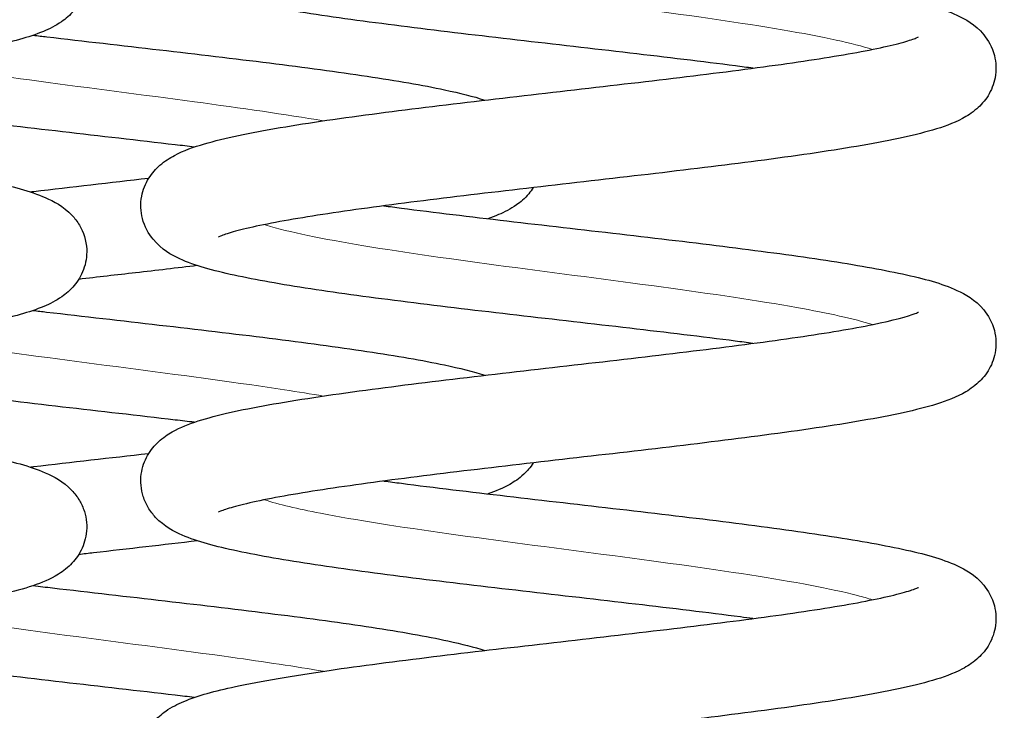
# Model space of a CAD drawing. Units: millimetres. Extents: x 14179 to 21903, y -1914 to 8290.
# Drawn here: x 16547 to 16780, y 6973 to 7136 of the extents above; entities that cross this region are included whole.
import ezdxf

# ---------------------------------------------------------------- set-up
doc = ezdxf.new("R2010")
doc.units = ezdxf.units.MM
doc.header["$LTSCALE"] = 50
doc.layers.add('Dimension (ISO)', color=7, linetype='Continuous', lineweight=18, true_color=0x42a0ff)
doc.layers.add('Visible (ISO)', color=7, linetype='Continuous', lineweight=30)
doc.layers.add('Visible Narrow (ISO)', color=7, linetype='Continuous', lineweight=15)
doc.styles.add('Label Text (ISO)', font='tahoma.ttf')
doc.dimstyles.new('Default (ISO)', dxfattribs={"dimscale": 50, "dimtxt": 3.5, "dimasz": 2.5, "dimexe": 1, "dimexo": 0.5, "dimgap": 0.762, "dimtad": 1, "dimtoh": 1, "dimrnd": 1e-08, "dimtxsty": 'Label Text (ISO)', "dimcen": 0.09, "dimdle": 10, "dimclrd": 256, "dimclre": 256, "dimclrt": 256, "dimadec": 0, "dimazin": 2, "dimtfac": 0.714286, "dimtmove": 0, "dimatfit": 3, "dimfxl": 1, "dimtolj": 1, "dimtzin": 0, "dimlwd": -1, "dimlwe": -1, "dimarcsym": 0})

# ---------------------------------------------------------------- blocks, each defined once
blk = doc.blocks.new('*D4')
at = {"layer": 'Defpoints', "color": 0}
for p in [(16582.88, 8290.21), (17714.83, 6837.84), (17968.16, 6837.84)]:
    blk.add_point(p, dxfattribs=at)
at = {"layer": 'Dimension (ISO)'}
for p, q in [((16607.88, 8290.21), (18018.16, 8290.21)), ((17968.16, 8190.21), (17968.16, 6937.84))]:
    blk.add_line(p, q, dxfattribs=at)
for points in [[(17951.49, 8190.21), (17984.83, 8190.21), (17968.16, 8290.21)], [(17951.49, 6937.84), (17984.83, 6937.84), (17968.16, 6837.84)]]:
    blk.add_solid(points, dxfattribs=at)
at = {"layer": 'Dimension (ISO)', "insert": (17799.85, 7564.02), "char_height": 125, "attachment_point": 2, "rotation": 90, "style": 'Label Text (ISO)'}
blk.add_mtext('\\A1;1452', dxfattribs=at)
blk = doc.blocks.new('*D6')
at = {"layer": 'Defpoints', "color": 0}
for p in [(16569.38, 6837.84), (16951.02, 6584.84), (17503.55, 6584.84)]:
    blk.add_point(p, dxfattribs=at)
at = {"layer": 'Dimension (ISO)'}
for p, q in [((17503.55, 6937.84), (17503.55, 7479.25)), ((17503.55, 6584.84), (17503.55, 6837.84)), ((16976.02, 6584.84), (17553.55, 6584.84)), ((17503.55, 6484.84), (17503.55, 6384.84))]:
    blk.add_line(p, q, dxfattribs=at)
for points in [[(17486.88, 6937.84), (17520.21, 6937.84), (17503.55, 6837.84)], [(17486.88, 6484.84), (17520.21, 6484.84), (17503.55, 6584.84)]]:
    blk.add_solid(points, dxfattribs=at)
at = {"layer": 'Dimension (ISO)', "insert": (17335.24, 7309.81), "char_height": 125, "attachment_point": 2, "rotation": 90, "style": 'Label Text (ISO)'}
blk.add_mtext('\\A1;253', dxfattribs=at)

msp = doc.modelspace()

# ---------------------------------------------------------------- linework, layer by layer
at = {"layer": 'Visible (ISO)'}
for points, knots in [([(16720.3273, 7125.0033), (16718.9771, 7125.1826), (16717.6074, 7125.3618), (16708.4183, 7126.5472), (16699.9196, 7127.5666), (16682.5382, 7129.5958), (16673.4637, 7130.628), (16655.7644, 7132.6772), (16646.9548, 7133.7164), (16630.5364, 7135.782), (16622.7661, 7136.8299), (16609.0034, 7138.9291), (16602.9047, 7139.9969), (16592.6729, 7142.2318), (16588.6314, 7143.2989), (16582.9293, 7145.9227), (16580.7494, 7147.0611), (16577.6173, 7150.8539), (16576.6465, 7152.5497), (16575.7151, 7156.152), (16575.6478, 7158.0213), (16576.2691, 7161.3144), (16576.8854, 7162.7851), (16578.4337, 7165.2736), (16579.3746, 7166.2866), (16581.4537, 7168.1011), (16582.5931, 7168.8068), (16585.9458, 7170.5871), (16588.1865, 7171.3683), (16595.5061, 7173.5218), (16601.4801, 7174.7484), (16615.4613, 7177.1207), (16623.4198, 7178.2667), (16640.1012, 7180.4533), (16648.9088, 7181.5184), (16666.7525, 7183.6095), (16675.9749, 7184.6589), (16693.8663, 7186.7267), (16702.7346, 7187.7686), (16719.1283, 7189.8197), (16726.8468, 7190.8532), (16740.2037, 7192.8719), (16746.0302, 7193.8868), (16752.6385, 7195.307), (16754.4938, 7195.7604), (16757.3068, 7196.5545), (16758.3461, 7196.9123), (16759.2631, 7197.2855), (16759.4521, 7197.3834), (16759.4521, 7197.3834)], [255.76620901, 255.76620901, 255.76620901, 255.76620901, 256.23691279, 256.23691279, 258.88646397, 258.88646397, 261.56889734, 261.56889734, 264.27027769, 264.27027769, 266.98956155, 266.98956155, 269.73764324, 269.73764324, 272.56568309, 272.56568309, 274.16419712, 274.16419712, 274.96843941, 274.96843941, 275.66990204, 275.66990204, 276.30983932, 276.30983932, 276.98728247, 276.98728247, 277.85490636, 277.85490636, 279.59675051, 279.59675051, 282.7617672, 282.7617672, 285.72699357, 285.72699357, 288.49403786, 288.49403786, 291.22051695, 291.22051695, 293.92699715, 293.92699715, 296.61558822, 296.61558822, 299.27674372, 299.27674372, 300.55635667, 300.55635667, 301.72173089, 301.72173089, 302.37079861, 302.37079861, 302.37079861, 302.37079861]), ([(16418.4235, 7179.1698), (16419.5237, 7179.0237), (16420.6367, 7178.8777), (16429.5192, 7177.7261), (16437.9841, 7176.7074), (16455.3261, 7174.6791), (16464.3952, 7173.6472), (16482.1103, 7171.5985), (16490.9417, 7170.5595), (16507.4264, 7168.4946), (16515.2424, 7167.4471), (16529.1114, 7165.3497), (16535.2735, 7164.2829), (16545.6256, 7162.0575), (16549.7372, 7160.984), (16555.4602, 7158.4496), (16557.5891, 7157.3854), (16560.2972, 7154.3714), (16560.8669, 7153.6121), (16562.2637, 7151.1658), (16562.9009, 7149.1649), (16563.0433, 7145.496), (16562.7493, 7143.8188), (16561.6399, 7140.8969), (16560.8315, 7139.6302), (16559.0224, 7137.4929), (16558.0104, 7136.6566), (16555.5855, 7134.974), (16554.1909, 7134.2983), (16549.2638, 7132.2475), (16545.2976, 7131.2104), (16534.2965, 7128.8484), (16526.7451, 7127.5884), (16510.6736, 7125.2656), (16502.2618, 7124.179), (16484.8991, 7122.0613), (16475.7858, 7121.0065), (16457.7316, 7118.9299), (16448.5942, 7117.8848), (16431.2903, 7115.8252), (16422.9264, 7114.7872), (16407.9341, 7112.7489), (16401.1178, 7111.7231), (16389.9416, 7109.7457), (16385.3695, 7108.7462), (16381.1282, 7107.5185), (16380.126, 7107.1562), (16379.4186, 7106.8523), (16379.2996, 7106.7896), (16379.2996, 7106.7896)], [51.71222935, 51.71222935, 51.71222935, 51.71222935, 52.09596281, 52.09596281, 54.74389291, 54.74389291, 57.42556027, 57.42556027, 60.12638007, 60.12638007, 62.8449841, 62.8449841, 65.59169816, 65.59169816, 68.41487333, 68.41487333, 70.01711223, 70.01711223, 70.45727826, 70.45727826, 71.25960089, 71.25960089, 71.90931883, 71.90931883, 72.55851786, 72.55851786, 73.28931254, 73.28931254, 74.39701444, 74.39701444, 77.06291703, 77.06291703, 80.31011524, 80.31011524, 83.12994423, 83.12994423, 85.87080026, 85.87080026, 88.58588179, 88.58588179, 91.28338055, 91.28338055, 93.95986539, 93.95986539, 96.5950175, 96.5950175, 97.79836417, 97.79836417, 98.31249279, 98.31249279, 98.31249279, 98.31249279]), ([(16633.1987, 7157.5031), (16634.5476, 7157.3239), (16635.916, 7157.145), (16645.1036, 7155.9597), (16653.6021, 7154.9403), (16670.9833, 7152.9111), (16680.0578, 7151.8789), (16697.7571, 7149.8297), (16706.5668, 7148.7905), (16722.9856, 7146.7249), (16730.7561, 7145.677), (16744.5194, 7143.5778), (16750.6185, 7142.51), (16760.8508, 7140.2752), (16764.8927, 7139.208), (16770.5949, 7136.5847), (16772.7745, 7135.4467), (16775.9075, 7131.6545), (16776.8792, 7129.9579), (16777.8109, 7126.3546), (16777.8782, 7124.4853), (16777.2569, 7121.1921), (16776.6407, 7119.7214), (16775.0923, 7117.2328), (16774.1514, 7116.2199), (16772.0724, 7114.4053), (16770.933, 7113.6996), (16767.5804, 7111.9194), (16765.3397, 7111.1382), (16758.0202, 7108.9847), (16752.0464, 7107.758), (16738.0653, 7105.3858), (16730.1068, 7104.2398), (16713.4254, 7102.0532), (16704.6178, 7100.988), (16686.7742, 7098.8969), (16677.5518, 7097.8476), (16659.6603, 7095.7798), (16650.792, 7094.7379), (16634.3982, 7092.6868), (16626.6797, 7091.6533), (16613.3228, 7089.6346), (16607.4961, 7088.6197), (16600.8878, 7087.1995), (16599.0324, 7086.7461), (16596.2194, 7085.952), (16595.18, 7085.5942), (16594.2629, 7085.2209), (16594.0739, 7085.123), (16594.0739, 7085.123)], [82.85697337, 82.85697337, 82.85697337, 82.85697337, 83.32723879, 83.32723879, 85.97678195, 85.97678195, 88.6592115, 88.6592115, 91.36058903, 91.36058903, 94.07986944, 94.07986944, 96.82794414, 96.82794414, 99.65595882, 99.65595882, 101.25450797, 101.25450797, 102.05916654, 102.05916654, 102.76065339, 102.76065339, 103.40058863, 103.40058863, 104.07803026, 104.07803026, 104.94564588, 104.94564588, 106.68745013, 106.68745013, 109.85245132, 109.85245132, 112.8176884, 112.8176884, 115.5847344, 115.5847344, 118.31121411, 118.31121411, 121.01769473, 121.01769473, 123.7062863, 123.7062863, 126.36744275, 126.36744275, 127.64705737, 127.64705737, 128.81244089, 128.81244089, 129.4615629, 129.4615629, 129.4615629, 129.4615629]), ([(16550.3624, 7132.7921), (16551.4276, 7132.6664), (16552.4964, 7132.5408), (16562.2843, 7131.395), (16571.3504, 7130.3633), (16589.0726, 7128.3149), (16597.9142, 7127.2759), (16614.4304, 7125.2113), (16622.2683, 7124.164), (16636.1883, 7122.0675), (16642.3809, 7121.0012), (16651.1471, 7119.1309), (16654.2429, 7118.3797), (16657.0124, 7117.468)], [106.03377977, 106.03377977, 106.03377977, 106.03377977, 106.36328833, 106.36328833, 109.04458005, 109.04458005, 111.74512816, 111.74512816, 114.46340688, 114.46340688, 117.20947449, 117.20947449, 119.1511061, 119.1511061, 119.1511061, 119.1511061]), ([(16720.3272, 7060.0033), (16718.9639, 7060.1844), (16717.5808, 7060.3652), (16708.3755, 7061.5524), (16699.875, 7062.5719), (16682.4916, 7064.6012), (16673.4168, 7065.6334), (16655.7185, 7067.6826), (16646.9101, 7068.7218), (16630.4952, 7070.7874), (16622.7273, 7071.8354), (16608.9702, 7073.9346), (16602.8747, 7075.0026), (16592.6493, 7077.2379), (16588.6114, 7078.3047), (16582.9104, 7080.9333), (16580.728, 7082.0759), (16577.6054, 7085.8739), (16576.6426, 7087.5627), (16575.7149, 7091.1544), (16575.6479, 7093.023), (16576.2695, 7096.3155), (16576.8859, 7097.7861), (16578.4344, 7100.2745), (16579.3753, 7101.2873), (16581.4545, 7103.1017), (16582.594, 7103.8074), (16585.9474, 7105.5878), (16588.1887, 7106.3691), (16595.5101, 7108.5227), (16601.4851, 7109.7494), (16615.4677, 7112.1216), (16623.4264, 7113.2676), (16640.1082, 7115.4541), (16648.9161, 7116.5193), (16666.7599, 7118.6104), (16675.9823, 7119.6597), (16693.8736, 7121.7275), (16702.7417, 7122.7694), (16719.1347, 7124.8205), (16726.8528, 7125.854), (16740.2086, 7127.8727), (16746.0346, 7128.8876), (16752.6417, 7130.3077), (16754.4967, 7130.7611), (16757.3087, 7131.5551), (16758.3475, 7131.9128), (16759.2635, 7132.2857), (16759.4521, 7132.3834), (16759.4521, 7132.3834)], [197.49300184, 197.49300184, 197.49300184, 197.49300184, 197.96826879, 197.96826879, 200.61790363, 200.61790363, 203.3003768, 203.3003768, 206.00178651, 206.00178651, 208.72110632, 208.72110632, 211.46926094, 211.46926094, 214.29756375, 214.29756375, 215.89570102, 215.89570102, 216.69562043, 216.69562043, 217.39683191, 217.39683191, 218.03679025, 218.03679025, 218.71425051, 218.71425051, 219.58196588, 219.58196588, 221.32425219, 221.32425219, 224.48944055, 224.48944055, 227.45454832, 227.45454832, 230.22157365, 230.22157365, 232.94804589, 232.94804589, 235.65452139, 235.65452139, 238.34310694, 238.34310694, 241.00425188, 241.00425188, 242.2838464, 242.2838464, 243.44911747, 243.44911747, 244.09758374, 244.09758374, 244.09758374, 244.09758374]), ([(16588.3889, 7106.381), (16586.8974, 7106.557), (16585.3989, 7106.7328), (16575.1519, 7107.9291), (16566.0774, 7108.9612), (16548.3781, 7111.0104), (16539.5685, 7112.0496), (16523.15, 7114.1152), (16515.3797, 7115.1631), (16501.6169, 7117.2623), (16495.518, 7118.3302), (16487.154, 7120.157), (16484.3028, 7120.8553), (16481.7253, 7121.7036)], [227.31817212, 227.31817212, 227.31817212, 227.31817212, 227.77915971, 227.77915971, 230.46159235, 230.46159235, 233.16297216, 233.16297216, 235.88225536, 235.88225536, 238.63033573, 238.63033573, 240.44043499, 240.44043499, 240.44043499, 240.44043499]), ([(16418.4229, 7114.1699), (16419.4027, 7114.0398), (16420.3926, 7113.9098), (16429.1279, 7112.7745), (16437.5761, 7111.756), (16454.8985, 7109.7282), (16463.9646, 7108.6964), (16481.6868, 7106.648), (16490.5283, 7105.6091), (16507.0445, 7103.5445), (16514.8822, 7102.4972), (16528.8021, 7100.4007), (16534.9946, 7099.3343), (16545.4049, 7097.1132), (16549.5505, 7096.0373), (16555.2836, 7093.5434), (16557.3876, 7092.5113), (16560.1391, 7089.5702), (16560.7441, 7088.7952), (16562.205, 7086.3183), (16562.879, 7084.2943), (16563.0524, 7080.5917), (16562.7713, 7078.9089), (16561.6803, 7075.973), (16560.8781, 7074.6973), (16559.0784, 7072.5464), (16558.0694, 7071.7039), (16555.6636, 7070.019), (16554.2845, 7069.3438), (16549.4155, 7067.2955), (16545.5126, 7066.2665), (16534.6245, 7063.9073), (16527.1009, 7062.6448), (16511.0656, 7060.3181), (16502.6678, 7059.2304), (16485.3244, 7057.1114), (16476.2176, 7056.0564), (16458.164, 7053.9795), (16449.0208, 7052.9342), (16431.6927, 7050.8744), (16423.3102, 7049.8362), (16408.2693, 7047.7975), (16401.4227, 7046.7713), (16390.1742, 7044.7922), (16385.5615, 7043.7923), (16381.2382, 7042.5544), (16380.2063, 7042.1871), (16379.4361, 7041.8612), (16379.2996, 7041.7896), (16379.2996, 7041.7896)], [109.97893477, 109.97893477, 109.97893477, 109.97893477, 110.3207554, 110.3207554, 112.96788552, 112.96788552, 115.6491784, 115.6491784, 118.34972736, 118.34972736, 121.06800707, 121.06800707, 123.81407666, 123.81407666, 126.63500211, 126.63500211, 128.23693306, 128.23693306, 128.69801243, 128.69801243, 129.51391136, 129.51391136, 130.16423761, 130.16423761, 130.81290483, 130.81290483, 131.54065961, 131.54065961, 132.63486719, 132.63486719, 135.27699242, 135.27699242, 138.5304419, 138.5304419, 141.35298765, 141.35298765, 144.09443079, 144.09443079, 146.80981945, 146.80981945, 149.50759675, 149.50759675, 152.18450635, 152.18450635, 154.82066113, 154.82066113, 156.02880729, 156.02880729, 156.57963346, 156.57963346, 156.57963346, 156.57963346]), ([(16549.6253, 7095.8013), (16549.9197, 7095.8359), (16550.2144, 7095.8705), (16559.3652, 7096.9428), (16568.5876, 7097.9922), (16577.5999, 7099.0338), (16577.6336, 7099.0377), (16577.6673, 7099.0416)], [199.02281538, 199.02281538, 199.02281538, 199.02281538, 199.11359122, 199.11359122, 201.84007044, 201.84007044, 201.8502982, 201.8502982, 201.8502982, 201.8502982]), ([(16668.4691, 7096.7979), (16668.1382, 7096.2707), (16667.782, 7095.7864), (16666.4657, 7094.2132), (16665.4567, 7093.3708), (16663.051, 7091.6858), (16661.6719, 7091.0106), (16659.4417, 7090.0724), (16658.6122, 7089.7569), (16657.7511, 7089.4586)], [123.92945542, 123.92945542, 123.92945542, 123.92945542, 124.20840194, 124.20840194, 124.93614753, 124.93614753, 126.03031432, 126.03031432, 126.6475619, 126.6475619, 126.6475619, 126.6475619]), ([(16633.1987, 7092.5031), (16634.5486, 7092.3238), (16635.918, 7092.1447), (16645.1069, 7090.9593), (16653.6055, 7089.9399), (16670.9869, 7087.9106), (16680.0614, 7086.8785), (16697.7606, 7084.8293), (16706.5703, 7083.7901), (16722.9888, 7081.7245), (16730.7591, 7080.6766), (16744.5219, 7078.5774), (16750.6208, 7077.5096), (16760.8526, 7075.2747), (16764.8942, 7074.2076), (16770.5963, 7071.5839), (16772.7761, 7070.4455), (16775.9085, 7066.6529), (16776.8795, 7064.9569), (16777.8109, 7061.3544), (16777.8782, 7059.4851), (16777.2569, 7056.192), (16776.6406, 7054.7213), (16775.0923, 7052.2328), (16774.1514, 7051.2198), (16772.0723, 7049.4053), (16770.9329, 7048.6996), (16767.5803, 7046.9193), (16765.3396, 7046.1381), (16758.0199, 7043.9846), (16752.046, 7042.758), (16738.0648, 7040.3857), (16730.1064, 7039.2397), (16713.4249, 7037.0531), (16704.6173, 7035.988), (16686.7737, 7033.8969), (16677.5513, 7032.8475), (16659.6598, 7030.7797), (16650.7915, 7029.7378), (16634.3978, 7027.6867), (16626.6793, 7026.6532), (16613.3224, 7024.6345), (16607.4958, 7023.6196), (16600.8876, 7022.1994), (16599.0322, 7021.746), (16596.2192, 7020.9519), (16595.1799, 7020.5941), (16594.2628, 7020.2209), (16594.0739, 7020.123), (16594.0739, 7020.123)], [141.13018755, 141.13018755, 141.13018755, 141.13018755, 141.600802, 141.600802, 144.25035154, 144.25035154, 146.93278413, 146.93278413, 149.63416391, 149.63416391, 152.35344706, 152.35344706, 155.10152733, 155.10152733, 157.92956205, 157.92956205, 159.52808325, 159.52808325, 160.33241036, 160.33241036, 161.03387792, 161.03387792, 161.67381479, 161.67381479, 162.35125763, 162.35125763, 163.21887982, 163.21887982, 164.9607158, 164.9607158, 168.12572933, 168.12572933, 171.09095789, 171.09095789, 173.85800252, 173.85800252, 176.58448174, 176.58448174, 179.29096203, 179.29096203, 181.9795532, 181.9795532, 184.64070889, 184.64070889, 185.92032219, 185.92032219, 187.08569831, 187.08569831, 187.73477714, 187.73477714, 187.73477714, 187.73477714]), ([(16589.1119, 7078.3702), (16584.3048, 7077.8057), (16579.4151, 7077.2411), (16570.0659, 7076.1655), (16565.5561, 7075.6483), (16561.0819, 7075.1311)], [136.01513454, 136.01513454, 136.01513454, 136.01513454, 137.48983252, 137.48983252, 138.84102191, 138.84102191, 138.84102191, 138.84102191]), ([(16550.3639, 7067.7919), (16551.4125, 7067.6682), (16552.4646, 7067.5445), (16562.2346, 7066.4007), (16571.3003, 7065.369), (16589.0233, 7063.3206), (16597.8661, 7062.2817), (16614.3859, 7060.2171), (16622.2263, 7059.1698), (16636.1522, 7057.0734), (16642.3484, 7056.0071), (16651.13, 7054.1352), (16654.2352, 7053.382), (16657.012, 7052.4679)], [164.30095506, 164.30095506, 164.30095506, 164.30095506, 164.62532884, 164.62532884, 167.30657677, 167.30657677, 170.00709336, 170.00709336, 172.72533448, 172.72533448, 175.47132775, 175.47132775, 177.41795216, 177.41795216, 177.41795216, 177.41795216]), ([(16720.3288, 6995.0032), (16719.3633, 6995.1314), (16718.388, 6995.2595), (16709.6702, 6996.3929), (16701.224, 6997.4113), (16683.904, 6999.4391), (16674.8382, 7000.4708), (16657.1152, 7002.5191), (16648.2725, 7003.558), (16631.7526, 7005.6226), (16623.9123, 7006.6699), (16609.9864, 7008.7663), (16603.7903, 7009.8326), (16593.3731, 7012.0532), (16589.2234, 7013.1295), (16583.4891, 7015.6186), (16581.3881, 7016.647), (16578.6318, 7019.5792), (16578.0227, 7020.3559), (16577.0286, 7022.0347), (16576.6239, 7022.9131), (16575.8062, 7025.5028), (16575.6333, 7027.3798), (16576.0936, 7030.7381), (16576.6457, 7032.2619), (16578.109, 7034.8516), (16579.0267, 7035.9198), (16581.0392, 7037.7943), (16582.1393, 7038.5213), (16585.1945, 7040.2473), (16587.1459, 7040.9849), (16593.7227, 7043.0956), (16599.1824, 7044.2851), (16612.4534, 7046.6579), (16620.3171, 7047.8295), (16636.843, 7050.0454), (16645.552, 7051.1145), (16663.2891, 7053.2108), (16672.4995, 7054.2614), (16690.4688, 7056.3313), (16699.4268, 7057.374), (16716.0981, 7059.4276), (16724.0058, 7060.4625), (16737.8319, 7062.4875), (16743.9376, 7063.5058), (16753.4207, 7065.4296), (16757.0695, 7066.4345), (16759.1582, 7067.2343), (16759.4521, 7067.3834), (16759.4521, 7067.3834)], [139.22732134, 139.22732134, 139.22732134, 139.22732134, 139.56416534, 139.56416534, 142.21119968, 142.21119968, 144.89244786, 144.89244786, 147.59296464, 147.59296464, 150.31120599, 150.31120599, 153.0571997, 153.0571997, 155.87786202, 155.87786202, 157.47967701, 157.47967701, 157.94320042, 157.94320042, 158.34682846, 158.34682846, 159.05480811, 159.05480811, 159.69557055, 159.69557055, 160.36399736, 160.36399736, 161.19021038, 161.19021038, 162.73323694, 162.73323694, 165.80560875, 165.80560875, 168.83370239, 168.83370239, 171.61056942, 171.61056942, 174.34038557, 174.34038557, 177.0490751, 177.0490751, 179.74017704, 179.74017704, 182.40599586, 182.40599586, 185.01428432, 185.01428432, 185.82447933, 185.82447933, 185.82447933, 185.82447933]), ([(16588.4005, 7041.3796), (16586.9052, 7041.5561), (16585.4028, 7041.7323), (16575.1519, 7042.9291), (16566.0774, 7043.9612), (16548.3781, 7046.0104), (16539.5685, 7047.0496), (16523.15, 7049.1152), (16515.3797, 7050.1631), (16501.6169, 7052.2623), (16495.518, 7053.3302), (16487.154, 7055.157), (16484.3028, 7055.8553), (16481.7253, 7056.7036)], [169.04375978, 169.04375978, 169.04375978, 169.04375978, 169.50594532, 169.50594532, 172.18837796, 172.18837796, 174.88975777, 174.88975777, 177.60904097, 177.60904097, 180.35712133, 180.35712133, 182.1672225, 182.1672225, 182.1672225, 182.1672225]), ([(16418.4229, 7049.1699), (16419.3883, 7049.0417), (16420.3636, 7048.9136), (16429.0814, 7047.7802), (16437.5276, 7046.7618), (16454.8476, 7044.734), (16463.9133, 7043.7023), (16481.6363, 7041.6539), (16490.4791, 7040.615), (16506.9989, 7038.5504), (16514.8393, 7037.5032), (16528.7652, 7035.4068), (16534.9613, 7034.3405), (16545.3786, 7032.1199), (16549.5282, 7031.0436), (16555.2625, 7028.5544), (16557.3635, 7027.5261), (16560.1198, 7024.5939), (16560.729, 7023.8172), (16561.7231, 7022.1384), (16562.1278, 7021.26), (16562.9454, 7018.6703), (16563.1184, 7016.7933), (16562.6581, 7013.435), (16562.106, 7011.9112), (16560.6427, 7009.3214), (16559.725, 7008.2533), (16557.7125, 7006.3788), (16556.6125, 7005.6518), (16553.5573, 7003.9258), (16551.6058, 7003.1882), (16545.0291, 7001.0775), (16539.5694, 6999.888), (16526.2985, 6997.5152), (16518.4348, 6996.3435), (16501.9089, 6994.1277), (16493.2, 6993.0586), (16475.4628, 6990.9623), (16466.2525, 6989.9117), (16448.2831, 6987.8418), (16439.3251, 6986.799), (16422.6538, 6984.7455), (16414.7461, 6983.7106), (16400.9199, 6981.6855), (16394.8143, 6980.6673), (16385.3311, 6978.7435), (16381.6823, 6977.7386), (16379.5935, 6976.9387), (16379.2996, 6976.7896), (16379.2996, 6976.7896)], [168.24594449, 168.24594449, 168.24594449, 168.24594449, 168.58277452, 168.58277452, 171.22980859, 171.22980859, 173.91105665, 173.91105665, 176.61157334, 176.61157334, 179.32981458, 179.32981458, 182.07580808, 182.07580808, 184.89646966, 184.89646966, 186.4982843, 186.4982843, 186.96181456, 186.96181456, 187.36544497, 187.36544497, 188.07342566, 188.07342566, 188.71418814, 188.71418814, 189.38261438, 189.38261438, 190.20882472, 190.20882472, 191.75183858, 191.75183858, 194.82420339, 194.82420339, 197.85230174, 197.85230174, 200.6291695, 200.6291695, 203.35898589, 203.35898589, 206.06767556, 206.06767556, 208.75877766, 208.75877766, 211.42459677, 211.42459677, 214.03288601, 214.03288601, 214.84310279, 214.84310279, 214.84310279, 214.84310279]), ([(16549.6248, 7030.8013), (16549.9194, 7030.8359), (16550.2142, 7030.8704), (16559.3652, 7031.9428), (16568.5876, 7032.9922), (16577.5999, 7034.0338), (16577.6336, 7034.0377), (16577.6674, 7034.0416)], [140.74955224, 140.74955224, 140.74955224, 140.74955224, 140.840376, 140.840376, 143.56685522, 143.56685522, 143.57709187, 143.57709187, 143.57709187, 143.57709187]), ([(16668.4715, 7031.7981), (16667.787, 7030.7091), (16666.9929, 7029.8089), (16665.0997, 7028.0455), (16663.9996, 7027.3185), (16661.2337, 7025.7559), (16659.5612, 7025.0775), (16657.7383, 7024.4601)], [182.1982766, 182.1982766, 182.1982766, 182.1982766, 182.77814348, 182.77814348, 183.60435088, 183.60435088, 184.92306432, 184.92306432, 184.92306432, 184.92306432]), ([(16633.1987, 7027.5031), (16634.5487, 7027.3238), (16635.9181, 7027.1447), (16645.1069, 7025.9593), (16653.6056, 7024.9399), (16670.987, 7022.9106), (16680.0615, 7021.8785), (16697.7607, 7019.8293), (16706.5703, 7018.7901), (16722.9888, 7016.7245), (16730.7592, 7015.6766), (16744.522, 7013.5774), (16750.6208, 7012.5095), (16760.8526, 7010.2747), (16764.8943, 7009.2076), (16770.5964, 7006.5839), (16772.7762, 7005.4455), (16775.9085, 7001.6529), (16776.8795, 6999.9569), (16777.8109, 6996.3544), (16777.8782, 6994.4851), (16777.2569, 6991.192), (16776.6406, 6989.7213), (16775.0923, 6987.2328), (16774.1514, 6986.2198), (16772.0723, 6984.4053), (16770.9329, 6983.6996), (16767.5803, 6981.9193), (16765.3396, 6981.1381), (16758.0199, 6978.9846), (16752.046, 6977.758), (16738.0648, 6975.3857), (16730.1063, 6974.2397), (16713.4249, 6972.0531), (16704.6173, 6970.988), (16686.7737, 6968.8969), (16677.5513, 6967.8475), (16659.6598, 6965.7797), (16650.7915, 6964.7378), (16634.3978, 6962.6867), (16626.6793, 6961.6532), (16613.3224, 6959.6345), (16607.4958, 6958.6196), (16600.8876, 6957.1994), (16599.0322, 6956.746), (16596.2192, 6955.9519), (16595.1799, 6955.5941), (16594.2628, 6955.2209), (16594.0739, 6955.123), (16594.0739, 6955.123)], [199.40340184, 199.40340184, 199.40340184, 199.40340184, 199.87402216, 199.87402216, 202.52357182, 202.52357182, 205.20600446, 205.20600446, 207.90738427, 207.90738427, 210.62666747, 210.62666747, 213.37474783, 213.37474783, 216.20278289, 216.20278289, 217.80130362, 217.80130362, 218.60562514, 218.60562514, 219.30709238, 219.30709238, 219.94702927, 219.94702927, 220.62447213, 220.62447213, 221.49209443, 221.49209443, 223.23393096, 223.23393096, 226.39894469, 226.39894469, 229.3641731, 229.3641731, 232.13121772, 232.13121772, 234.85769693, 234.85769693, 237.56417721, 237.56417721, 240.25276838, 240.25276838, 242.91392406, 242.91392406, 244.19353733, 244.19353733, 245.35891332, 245.35891332, 246.00799143, 246.00799143, 246.00799143, 246.00799143]), ([(16589.1268, 7013.3718), (16581.1023, 7012.4295), (16572.7832, 7011.4797), (16563.4413, 7010.4036), (16562.2622, 7010.2676), (16561.0843, 7010.1315)], [194.28395186, 194.28395186, 194.28395186, 194.28395186, 196.75449676, 196.75449676, 197.11131639, 197.11131639, 197.11131639, 197.11131639]), ([(16550.3512, 7002.7934), (16551.8618, 7002.6152), (16553.3797, 7002.4371), (16563.6472, 7001.2385), (16572.7219, 7000.2064), (16590.4203, 6998.1572), (16599.2287, 6997.1179), (16615.6436, 6995.0523), (16623.4115, 6994.0044), (16637.1686, 6991.9051), (16643.2641, 6990.8372), (16651.6138, 6989.0119), (16654.4564, 6988.3155), (16657.0269, 6987.4695)], [222.56514098, 222.56514098, 222.56514098, 222.56514098, 223.03205579, 223.03205579, 225.7145289, 225.7145289, 228.41593856, 228.41593856, 231.13525831, 231.13525831, 233.88341282, 233.88341282, 235.68878842, 235.68878842, 235.68878842, 235.68878842]), ([(16720.3287, 6930.0032), (16719.3486, 6930.1333), (16718.3583, 6930.2634), (16709.6227, 6931.3987), (16701.1744, 6932.4172), (16683.852, 6934.445), (16674.7859, 6935.4768), (16657.0637, 6937.5252), (16648.2222, 6938.5641), (16631.7061, 6940.6287), (16623.8684, 6941.676), (16609.9487, 6943.7725), (16603.7563, 6944.8389), (16593.3461, 6947.06), (16589.2006, 6948.1359), (16583.4676, 6950.6299), (16581.3635, 6951.6621), (16578.6121, 6954.6034), (16578.0072, 6955.3784), (16576.5466, 6957.8552), (16575.8726, 6959.8791), (16575.6993, 6963.5816), (16575.9804, 6965.2644), (16577.0715, 6968.2003), (16577.8737, 6969.476), (16579.6735, 6971.6268), (16580.6825, 6972.4692), (16583.0883, 6974.1541), (16584.4675, 6974.8294), (16589.3366, 6976.8776), (16593.2397, 6977.9068), (16604.1281, 6980.2659), (16611.6518, 6981.5284), (16627.6872, 6983.8551), (16636.085, 6984.9428), (16653.4285, 6987.0618), (16662.5353, 6988.1168), (16680.5889, 6990.1937), (16689.7321, 6991.239), (16707.0601, 6993.2988), (16715.4425, 6994.337), (16730.4834, 6996.3757), (16737.3299, 6997.4019), (16748.5782, 6999.381), (16753.1907, 7000.3809), (16757.5138, 7001.6188), (16758.5457, 7001.986), (16759.3157, 7002.3119), (16759.4521, 7002.3834), (16759.4521, 7002.3834)], [80.96031237, 80.96031237, 80.96031237, 80.96031237, 81.3022519, 81.3022519, 83.94938431, 83.94938431, 86.63067825, 86.63067825, 89.33122798, 89.33122798, 92.0495086, 92.0495086, 94.79558001, 94.79558001, 97.61651176, 97.61651176, 99.21844528, 99.21844528, 99.67946611, 99.67946611, 100.49532398, 100.49532398, 101.14564846, 101.14564846, 101.79431714, 101.79431714, 102.52208035, 102.52208035, 103.61632533, 103.61632533, 106.25851819, 106.25851819, 109.51195115, 109.51195115, 112.3344891, 112.3344891, 115.07593056, 115.07593056, 117.79131835, 117.79131835, 120.48909486, 120.48909486, 123.16600327, 123.16600327, 125.80215523, 125.80215523, 127.01028796, 127.01028796, 127.56100992, 127.56100992, 127.56100992, 127.56100992]), ([(16588.3877, 6976.3811), (16586.8967, 6976.5571), (16585.3986, 6976.7328), (16575.1519, 6977.9291), (16566.0774, 6978.9612), (16548.3782, 6981.0104), (16539.5686, 6982.0496), (16523.1501, 6984.1152), (16515.3797, 6985.1631), (16501.6169, 6987.2623), (16495.5181, 6988.3302), (16487.1542, 6990.157), (16484.303, 6990.8553), (16481.7256, 6991.7035)], [110.77186064, 110.77186064, 110.77186064, 110.77186064, 111.23272489, 111.23272489, 113.91515748, 113.91515748, 116.61653725, 116.61653725, 119.3358204, 119.3358204, 122.08390067, 122.08390067, 123.89394093, 123.89394093, 123.89394093, 123.89394093]), ([(16418.4245, 6984.1697), (16419.7878, 6983.9887), (16421.1709, 6983.8078), (16430.3762, 6982.6206), (16438.8766, 6981.6012), (16456.2601, 6979.5719), (16465.3348, 6978.5397), (16483.0332, 6976.4905), (16491.8416, 6975.4512), (16508.2565, 6973.3856), (16516.0244, 6972.3377), (16529.7815, 6970.2384), (16535.8769, 6969.1705), (16546.1024, 6966.9352), (16550.1403, 6965.8684), (16555.8412, 6963.2398), (16558.0236, 6962.0971), (16561.1463, 6958.2991), (16562.1091, 6956.6104), (16563.0368, 6953.0186), (16563.1038, 6951.1501), (16562.4822, 6947.8576), (16561.8658, 6946.3869), (16560.3173, 6943.8986), (16559.3764, 6942.8857), (16557.2972, 6941.0713), (16556.1577, 6940.3657), (16552.8043, 6938.5853), (16550.563, 6937.804), (16543.2416, 6935.6503), (16537.2666, 6934.4236), (16523.284, 6932.0514), (16515.3253, 6930.9054), (16498.6435, 6928.7189), (16489.8356, 6927.6538), (16471.9918, 6925.5627), (16462.7694, 6924.5133), (16444.8781, 6922.4455), (16436.01, 6921.4037), (16419.6169, 6919.3525), (16411.8989, 6918.3191), (16398.5431, 6916.3003), (16392.7171, 6915.2855), (16386.11, 6913.8653), (16384.255, 6913.4119), (16381.443, 6912.618), (16380.4042, 6912.2603), (16379.4882, 6911.8874), (16379.2996, 6911.7896), (16379.2996, 6911.7896)], [226.51162528, 226.51162528, 226.51162528, 226.51162528, 226.98688876, 226.98688876, 229.63652354, 229.63652354, 232.31899668, 232.31899668, 235.02040637, 235.02040637, 237.73972615, 237.73972615, 240.48788072, 240.48788072, 243.31618333, 243.31618333, 244.91432089, 244.91432089, 245.71424356, 245.71424356, 246.41545524, 246.41545524, 247.05541356, 247.05541356, 247.7328738, 247.7328738, 248.6005891, 248.6005891, 250.34287506, 250.34287506, 253.50806329, 253.50806329, 256.47317114, 256.47317114, 259.24019649, 259.24019649, 261.96666873, 261.96666873, 264.67314424, 264.67314424, 267.36172979, 267.36172979, 270.02287475, 270.02287475, 271.30246928, 271.30246928, 272.46774043, 272.46774043, 273.11620718, 273.11620718, 273.11620718, 273.11620718])]:
    msp.add_open_spline(points, degree=3, knots=knots, dxfattribs=at)
at = {"layer": 'Visible Narrow (ISO)'}
for points, knots in [([(16748.5726, 7129.4483), (16746.2431, 7130.1809), (16743.3782, 7130.9135), (16740.0276, 7131.6461), (16732.6203, 7133.2657), (16722.8512, 7134.8853), (16711.7632, 7136.5049), (16700.6753, 7138.1245), (16688.2863, 7139.7441), (16675.919, 7141.3637), (16663.5517, 7142.9833), (16651.2259, 7144.6029), (16640.2575, 7146.2225), (16629.2892, 7147.8421), (16619.6959, 7149.4617), (16612.5019, 7151.0813), (16609.5751, 7151.7402), (16607.0473, 7152.3991), (16604.953, 7153.058)], [27.02850604, 27.02850604, 27.02850604, 27.02850604, 27.24095476, 27.24095476, 27.24095476, 27.7106264, 27.7106264, 27.7106264, 28.18029803, 28.18029803, 28.18029803, 28.64996966, 28.64996966, 28.64996966, 29.1196413, 29.1196413, 29.1196413, 29.31072268, 29.31072268, 29.31072268, 29.31072268]), ([(16618.8965, 7112.5777), (16609.9845, 7114.0751), (16599.5037, 7115.5724), (16588.4059, 7117.0698), (16576.4021, 7118.6894), (16563.6956, 7120.309), (16551.6432, 7121.9286), (16540.0678, 7123.4841), (16529.1135, 7125.0396), (16519.8565, 7126.5951)], [25.39771792, 25.39771792, 25.39771792, 25.39771792, 25.83193986, 25.83193986, 25.83193986, 26.30161149, 26.30161149, 26.30161149, 26.75269483, 26.75269483, 26.75269483, 26.75269483]), ([(16748.5796, 7064.4481), (16744.2953, 7065.7927), (16738.1867, 7067.1373), (16730.6821, 7068.4819), (16721.6427, 7070.1015), (16710.5926, 7071.7211), (16698.7115, 7073.3407), (16686.8304, 7074.9603), (16674.1374, 7076.5799), (16661.9876, 7078.1995), (16649.8378, 7079.8191), (16638.2508, 7081.4387), (16628.4636, 7083.0583), (16618.6764, 7084.6779), (16610.7047, 7086.2975), (16605.3996, 7087.9171), (16605.2456, 7087.9641), (16605.094, 7088.011), (16604.9446, 7088.058)], [20.74529745, 20.74529745, 20.74529745, 20.74529745, 21.13522352, 21.13522352, 21.13522352, 21.60489516, 21.60489516, 21.60489516, 22.07456679, 22.07456679, 22.07456679, 22.54423842, 22.54423842, 22.54423842, 23.01391006, 23.01391006, 23.01391006, 23.02753701, 23.02753701, 23.02753701, 23.02753701]), ([(16618.8918, 7047.5778), (16615.9802, 7048.0674), (16612.903, 7048.5571), (16609.687, 7049.0468), (16599.0504, 7050.6664), (16586.9135, 7052.286), (16574.5723, 7053.9056), (16562.231, 7055.5252), (16549.7052, 7057.1448), (16538.3321, 7058.7643), (16531.7062, 7059.7079), (16525.4777, 7060.6515), (16519.8621, 7061.5951)], [19.11453492, 19.11453492, 19.11453492, 19.11453492, 19.25653699, 19.25653699, 19.25653699, 19.72620862, 19.72620862, 19.72620862, 20.19588025, 20.19588025, 20.19588025, 20.46950929, 20.46950929, 20.46950929, 20.46950929]), ([(16748.5712, 6999.4503), (16747.5032, 6999.7865), (16746.3215, 7000.1227), (16745.0294, 7000.4589), (16738.805, 7002.0785), (16730.0307, 7003.6981), (16719.6431, 7005.3177), (16709.2556, 7006.9373), (16697.2715, 7008.5569), (16684.9704, 7010.1765), (16672.6694, 7011.7961), (16660.071, 7013.4157), (16648.5203, 7015.0353), (16636.9697, 7016.6549), (16626.4853, 7018.2745), (16618.1866, 7019.8941), (16612.7826, 7020.9487), (16608.311, 7022.0034), (16604.9517, 7023.058)], [14.46232595, 14.46232595, 14.46232595, 14.46232595, 14.55982065, 14.55982065, 14.55982065, 15.02949228, 15.02949228, 15.02949228, 15.49916392, 15.49916392, 15.49916392, 15.96883555, 15.96883555, 15.96883555, 16.43850718, 16.43850718, 16.43850718, 16.74435169, 16.74435169, 16.74435169, 16.74435169]), ([(16618.8909, 6982.578), (16612.3338, 6983.6795), (16604.939, 6984.781), (16597.0607, 6985.8825), (16585.477, 6987.5021), (16572.8665, 6989.1217), (16560.5755, 6990.7413), (16548.2844, 6992.3609), (16536.3326, 6993.9805), (16525.996, 6995.6001), (16523.8789, 6995.9318), (16521.8302, 6996.2636), (16519.858, 6996.5953)], [12.83137284, 12.83137284, 12.83137284, 12.83137284, 13.15080575, 13.15080575, 13.15080575, 13.62047738, 13.62047738, 13.62047738, 14.09014901, 14.09014901, 14.09014901, 14.18634721, 14.18634721, 14.18634721, 14.18634721])]:
    msp.add_open_spline(points, degree=3, knots=knots, dxfattribs=at)

# ---------------------------------------------------------------- dimensions: what is measured, and where the dimension line sits
at = {"layer": 'Dimension (ISO)'}
for base, p1, p2, override, picture, middle in [((17968.1592, 6837.8365), (16582.8758, 8290.2118), (17714.831, 6837.8365), {"dimtxt": 2.5, "dimasz": 2, "dimtoh": 0, "dimdec": 0, "dimse2": 1, "dimtp": 0, "dimtm": 0, "dimtdec": 2, "dimtofl": 0, "dimatfit": 1}, '*D4', (17968.1592, 7564.0241)), ((17503.5471, 6584.8365), (16569.3758, 6837.8365), (16951.0151, 6584.8365), {"dimtxt": 2.5, "dimasz": 2, "dimtoh": 0, "dimdec": 2, "dimse1": 1, "dimtp": 0, "dimtm": 0, "dimtdec": 2, "dimtofl": 1, "dimatfit": 1}, '*D6', (17503.5471, 7309.8099))]:
    dim = msp.add_linear_dim(base=base, p1=p1, p2=p2, angle=90, dimstyle='Default (ISO)', override=override, dxfattribs=at)
    dim.commit()
    dim.dimension.update_dxf_attribs({"geometry": picture, "text_midpoint": middle, "dimtype": 160})

doc.saveas('drawing.dxf')
